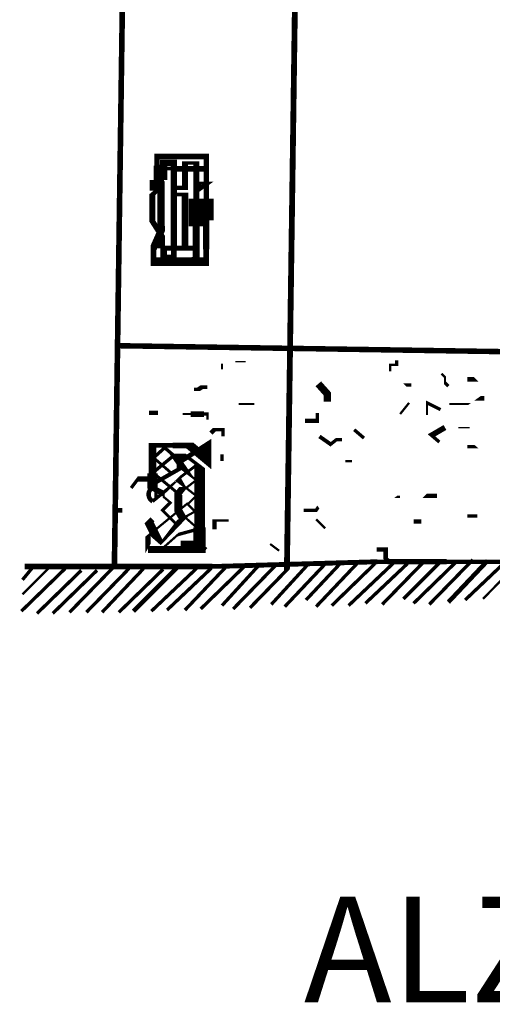
# Model space of a CAD drawing. Units: millimetres. Extents: x -8 to 2970, y 0 to 210.
# Drawn here: x 67 to 72, y 105 to 116 of the extents above; entities that cross this region are included whole.
import ezdxf

# ---------------------------------------------------------------- set-up
doc = ezdxf.new("R2010")
doc.units = ezdxf.units.MM
doc.layers.add('TRACE', color=7, linetype='Continuous')
doc.styles.add('ARIAL', font='arial.ttf')

msp = doc.modelspace()

# ---------------------------------------------------------------- linework, layer by layer
at = {"layer": 'TRACE', "linetype": 'Continuous'}
for points in [[(68.1732476449236, 124.7935251557073, 0.0635, 0.0635, 0), (67.9577636449236, 109.5545911557073, 0.0381, 0.0381, 0), (67.4493456449236, 109.0327931557074, 0, 0, 0)], [(70.12904964492361, 124.7681251557073, 0.06604, 0.06604, 0), (69.91253964492358, 109.5133931557073, 0.0381, 0.0381, 0), (69.49404964492362, 109.0835931557073, 0, 0, 0)], [(68.4907476449236, 113.1603011557073, 0.08255, 0.08255, 0), (68.4907476449236, 113.3054451557073, 0.0635, 0.0635, 0), (68.38914764492358, 113.4651011557073, 0.067734, 0.067734, 0), (68.38914764492358, 113.7699031557073, 0.0508, 0.0508, 0), (68.4865136449236, 113.8545691557074, 0.08466599999999999, 0.08466599999999999, 0), (68.4865136449236, 113.4143011557073, 0.0889, 0.0889, 0), (68.4865136449236, 113.3571511557073, 0.08255, 0.08255, 0), (68.3996976449236, 113.1621571557073, 0.0635, 0.0635, 0), (68.3996976449236, 113.0079011557073, 0.099484, 0.099484, 0), (68.99874764492358, 113.0079011557073, 0.0635, 0.0635, 0), (68.99874764492358, 113.1476011557073, 0.071966, 0.071966, 0), (68.99874764492358, 113.4778011557073, 0.1651, 0.1651, 0), (68.99874764492358, 113.7235271557073, 0.060326, 0.060326, 0), (68.99874764492358, 114.2017031557073, 0.0635, 0.0635, 0), (68.89714764492362, 114.2017031557073, 0.0635, 0.0635, 0), (68.43994764492362, 114.2017031557073, 0.0635, 0.0635, 0), (68.43994764492362, 114.0960771557073, 0.0762, 0.0762, 0), (68.43994764492362, 113.9350031557073, 0.16256, 0.16256, 0), (68.43994764492362, 113.8115191557073, 0, 0, 0)], [(68.66854764492359, 113.8461031557073, 0.0508, 0.0508, 0), (68.75744764492362, 113.8461031557073, 0.06985, 0.06985, 0), (68.75744764492362, 114.1255031557073, 0.0381, 0.0381, 0), (68.88444764492363, 114.1255031557073, 0.067734, 0.067734, 0), (68.88444764492363, 113.7223451557073, 0.16764, 0.16764, 0), (68.88444764492363, 113.4100691557073, 0.0762, 0.0762, 0), (68.88444764492363, 113.0367651557073, 0.0508, 0.0508, 0), (68.83364764492359, 113.0367651557073, 0, 0, 0), (68.77014764492361, 113.0367651557073, 0.0762, 0.0762, 0), (68.74474764492362, 112.9952011557073, 0, 0, 0)], [(68.41454764492363, 114.0620031557073, 0.0889, 0.0889, 0), (68.5097976449236, 114.0620031557073, 0.0381, 0.0381, 0), (68.6621976449236, 114.0620031557073, 0.0635, 0.0635, 0), (68.99874764492358, 114.0620031557073, 0, 0, 0)], [(68.51614764492359, 113.9350031557073, 0.08255, 0.08255, 0), (68.51614764492359, 114.1255031557073, 0.0762, 0.0762, 0), (68.6304476449236, 114.1255031557073, 0.072572, 0.072572, 0), (68.6304476449236, 113.1349011557073, 0.0635, 0.0635, 0), (68.6304476449236, 113.0698531557073, 0.0381, 0.0381, 0), (68.51614764492359, 113.0698531557073, 0.0762, 0.0762, 0), (68.51614764492359, 113.1603011557073, 0.05503400000000001, 0.05503400000000001, 0), (68.90984764492362, 113.1603011557073, 0, 0, 0)], [(68.75744764492362, 113.1603011557073, 0.0762, 0.0762, 0), (68.75744764492362, 113.7699031557073, 0.0381, 0.0381, 0), (68.6558476449236, 113.7699031557073, 0, 0, 0)], [(79.53976964492358, 111.8775991557073, 0.06209, 0.06209, 0), (67.99544564492362, 112.0553991557073, 0, 0, 0)], [(69.04954764492362, 111.8521991557073, 0, 0, 0), (69.17654964492363, 111.8521991557073, 0.0254, 0.0254, 0), (69.17654964492363, 111.7886991557073, 0, 0, 0)], [(71.15775164492362, 111.8902991557073, 0.0381, 0.0381, 0), (71.15775164492362, 111.8394991557073, 0.0254, 0.0254, 0), (71.0815516449236, 111.8394991557073, 0.0254, 0.0254, 0), (71.0815516449236, 111.7632991557073, 0, 0, 0)], [(71.74195364492363, 111.5981971557073, 0.0381, 0.0381, 0), (71.70385364492364, 111.6362971557073, 0.0254, 0.0254, 0), (71.70385364492364, 111.6997991557073, 0.0254, 0.0254, 0), (71.6657536449236, 111.7378991557073, 0, 0, 0)], [(71.9578536449236, 111.7632991557073, 0, 0, 0), (71.9578536449236, 111.6736511557073, 0.0508, 0.0508, 0), (72.05945364492362, 111.6736511557073, 0, 0, 0), (72.1229536449236, 111.6108971557073, 0, 0, 0)], [(70.09094964492363, 111.4711971557073, 0, 0, 0), (70.26875164492361, 111.6235971557073, 0.08382, 0.08382, 0), (70.37035164492363, 111.5092971557073, 0.08382, 0.08382, 0), (70.37035164492363, 111.4203971557073, 0, 0, 0)], [(71.32285364492361, 111.6108971557073, 0.0381, 0.0381, 0), (71.24665364492364, 111.6108971557073, 0, 0, 0), (71.1958536449236, 111.6616991557073, 0, 0, 0)], [(69.01144764492363, 111.5854971557073, 0.0381, 0.0381, 0), (68.9479476449236, 111.5854971557073, 0.0508, 0.0508, 0), (68.90984764492362, 111.5600971557073, 0.0381, 0.0381, 0), (68.85904764492363, 111.5600971557073, 0, 0, 0)], [(71.1958536449236, 111.2806971557073, 0.0254, 0.0254, 0), (71.29745364492362, 111.4076971557073, 0, 0, 0)], [(71.5006536449236, 111.2679971557073, 0.0254, 0.0254, 0), (71.5006536449236, 111.3314971557073, 0.0254, 0.0254, 0), (71.5006536449236, 111.4076971557073, 0.0381, 0.0381, 0), (71.6530536449236, 111.3314971557073, 0, 0, 0)], [(71.75465364492362, 111.3949971557073, 0.0254, 0.0254, 0), (71.9832536449236, 111.3949971557073, 0, 0, 0), (72.07215364492362, 111.4584971557073, 0.0508, 0.0508, 0), (72.14835364492359, 111.4584971557073, 0, 0, 0)], [(68.3510476449236, 111.2933971557073, 0.0508, 0.0508, 0), (68.45264764492362, 111.2933971557073, 0, 0, 0), (68.55424764492363, 111.2933971557073, 0, 0, 0), (68.60504764492362, 111.2425971557073, 0, 0, 0)], [(68.73204764492363, 111.2806971557073, 0.0254, 0.0254, 0), (68.82094764492359, 111.2806971557073, 0.0635, 0.0635, 0), (68.97334764492359, 111.2806971557073, 0.0381, 0.0381, 0), (69.01144764492363, 111.2806971557073, 0.0254, 0.0254, 0), (69.01144764492363, 111.2171971557073, 0, 0, 0)], [(69.36704964492361, 111.3949971557073, 0.0254, 0.0254, 0), (69.5448496449236, 111.3949971557073, 0, 0, 0)], [(70.11634964492362, 111.2044971557073, 0.0508, 0.0508, 0), (70.25605164492362, 111.2044971557073, 0.0381, 0.0381, 0), (70.25605164492362, 111.2933971557073, 0, 0, 0)], [(69.04954764492362, 111.0647971557073, 0.0508, 0.0508, 0), (69.0876476449236, 111.1028971557073, 0.0381, 0.0381, 0), (69.18924964492362, 111.1028971557073, 0.0381, 0.0381, 0), (69.18924964492362, 111.0266971557073, 0, 0, 0)], [(70.67515164492363, 111.1028971557073, 0.0381, 0.0381, 0), (70.78601564492362, 111.0078711557073, 0.0508, 0.0508, 0)], [(71.64035364492361, 110.9631971557073, 0.0381, 0.0381, 0), (71.55145364492364, 111.0393971557073, 0.0635, 0.0635, 0), (71.70385364492364, 111.1282971557073, 0, 0, 0)], [(68.68124764492359, 110.0106951557073, 0.03175, 0.03175, 0), (68.5034476449236, 110.1884951557073, 0.0381, 0.0381, 0), (68.59234764492362, 110.2773951557073, 0.0254, 0.0254, 0), (68.51614764492359, 110.3408951557073, 0.0254, 0.0254, 0), (68.51614764492359, 110.3789951557073, 0.0635, 0.0635, 0), (68.38914764492358, 110.4424951557073, 0.1143, 0.1143, 0), (68.38914764492358, 110.6075951557073, 0.0889, 0.0889, 0), (68.38914764492358, 110.9250971557073, 0.0508, 0.0508, 0), (68.61774764492361, 110.9250971557073, 0.0635, 0.0635, 0), (68.81078764492361, 110.9250971557073, 0.1016, 0.1016, 0), (68.99081164492361, 110.7750771557074, 0.127, 0.127, 0), (68.99081164492361, 110.9250971557073, 0.05503400000000001, 0.05503400000000001, 0), (68.69394764492358, 110.7345971557073, 0.0635, 0.0635, 0), (68.69394764492358, 110.6583971557073, 0.046566, 0.046566, 0), (68.42724764492363, 110.5059951557073, 0.0381, 0.0381, 0), (68.42724764492363, 110.4043951557073, 0.0381, 0.0381, 0), (68.42724764492363, 110.3281951557073, 0, 0, 0)], [(70.2814516449236, 111.0266971557073, 0.04445, 0.04445, 0), (70.40845164492362, 110.9377971557073, 0.0381, 0.0381, 0), (70.47195164492359, 110.9885971557073, 0.0381, 0.0381, 0), (70.53545164492363, 110.9885971557073, 0, 0, 0)], [(68.3383476449236, 109.7439951557073, 0.080434, 0.080434, 0), (68.92366964492362, 109.7439951557073, 0.1397, 0.1397, 0), (68.92366964492362, 109.9979951557073, 0.123826, 0.123826, 0), (68.92366964492362, 110.6891431557073, 0.0381, 0.0381, 0), (68.77014764492361, 110.8044471557073, 0.0508, 0.0508, 0), (68.69757564492363, 110.8044471557073, 0.0508, 0.0508, 0), (68.6431476449236, 110.8044471557073, 0.0762, 0.0762, 0), (68.77014764492361, 110.6202951557073, 0.0254, 0.0254, 0), (68.88444764492363, 110.5313951557073, 0.0254, 0.0254, 0), (68.77014764492361, 110.4424951557073, 0.0254, 0.0254, 0), (68.73204764492363, 110.4424951557073, 0.0762, 0.0762, 0), (68.68124764492359, 110.3789951557073, 0, 0, 0)], [(68.59234764492362, 110.6202951557073, 0.03175, 0.03175, 0), (68.40184764492363, 110.7853971557073, 0.0381, 0.0381, 0), (68.52781564492358, 110.8987671557073, 0.0381, 0.0381, 0), (68.6304476449236, 110.8107971557073, 0.0381, 0.0381, 0), (68.41454764492363, 110.6329951557073, 0.0381, 0.0381, 0), (68.41454764492363, 110.4424951557073, 0.067734, 0.067734, 0)], [(71.9578536449236, 110.9123971557073, 0.0381, 0.0381, 0), (72.05945364492362, 110.9123971557073, 0, 0, 0), (72.14835364492359, 110.8361971557073, 0, 0, 0)], [(69.17654964492363, 110.7472971557073, 0.0381, 0.0381, 0), (69.17654964492363, 110.8234971557073, 0, 0, 0), (69.27814964492359, 110.8234971557073, 0, 0, 0)], [(70.57355164492361, 110.7472971557073, 0.0254, 0.0254, 0), (70.64975164492358, 110.7472971557073, 0, 0, 0), (70.72595164492361, 110.7472971557073, 0, 0, 0)], [(68.14784564492362, 110.4424951557073, 0.0381, 0.0381, 0), (68.22404764492359, 110.5440951557073, 0.0635, 0.0635, 0), (68.38914764492358, 110.5440951557073, 0.0381, 0.0381, 0), (68.38914764492358, 110.6202951557073, 0.033866, 0.033866, 0), (68.68124764492359, 110.3789951557073, 0.0889, 0.0889, 0), (68.68124764492359, 110.1884951557073, 0.0889, 0.0889, 0), (68.73204764492363, 110.0995951557073, 0.0254, 0.0254, 0), (68.77014764492361, 110.0995951557073, 0.0254, 0.0254, 0), (68.9083016449236, 109.9767911557073, 0.0381, 0.0381, 0), (68.67916564492361, 109.9142991557073, 0.0254, 0.0254, 0), (68.51614764492359, 109.7693951557073, 0, 0, 0)], [(68.38914764492358, 110.2900951557073, 0.0381, 0.0381, 0), (68.59234764492362, 110.4551951557073, 0.0254, 0.0254, 0), (68.68759764492358, 110.5504451557073, 0.03175, 0.03175, 0), (68.89714764492362, 110.7091971557073, 0, 0, 0)], [(68.7955476449236, 110.2646951557073, 0.0254, 0.0254, 0), (68.88444764492363, 110.3535951557073, 0.0254, 0.0254, 0), (68.70156764492361, 110.4958351557073, 0.0762, 0.0762, 0), (68.68124764492359, 110.5313951557073, 0, 0, 0)], [(68.28754764492362, 109.6677951557073, 0, 0, 0), (68.3383476449236, 109.7566951557073, 0.0635, 0.0635, 0), (68.3383476449236, 109.8995691557074, 0.0254, 0.0254, 0), (68.7828476449236, 110.2646951557073, 0.0254, 0.0254, 0), (68.87174764492363, 110.1757951557073, 0.0254, 0.0254, 0), (68.73204764492363, 110.0995951557073, 0.0762, 0.0762, 0), (68.6304476449236, 109.9662451557073, 0.0254, 0.0254, 0), (68.4907476449236, 109.8201951557073, 0.0508, 0.0508, 0), (68.44456564492361, 109.8606031557074, 0.10033, 0.10033, 0), (68.3510476449236, 110.0487951557073, 0.0635, 0.0635, 0), (68.38914764492358, 110.0868951557073, 0, 0, 0)], [(70.21795164492363, 110.2900951557073, 0, 0, 0), (70.26875164492361, 110.2265951557073, 0.0381, 0.0381, 0), (70.24335164492362, 110.1884951557073, 0.0381, 0.0381, 0), (70.10364964492362, 110.1884951557073, 0, 0, 0)], [(71.1958536449236, 110.3408951557073, 0.0254, 0.0254, 0), (71.14505164492363, 110.3408951557073, 0, 0, 0), (71.0434516449236, 110.2646951557073, 0, 0, 0)], [(71.43715364492363, 110.3154951557073, 0, 0, 0), (71.47525364492361, 110.3535951557073, 0.0508, 0.0508, 0), (71.61495364492362, 110.3535951557073, 0, 0, 0)], [(67.97004564492363, 110.1884951557073, 0.0508, 0.0508, 0), (68.0462456449236, 110.1884951557073, 0, 0, 0), (68.09704564492358, 110.1884951557073, 0, 0, 0)], [(71.9578536449236, 110.1249951557073, 0.0381, 0.0381, 0), (72.07215364492362, 110.1249951557073, 0, 0, 0), (72.07215364492362, 110.2011951557073, 0, 0, 0)], [(69.2527496449236, 110.0741951557073, 0.0254, 0.0254, 0), (69.09101764492362, 110.0741951557073, 0.0508, 0.0508, 0), (69.09101764492362, 109.9725951557073, 0, 0, 0)], [(70.34495164492358, 109.9852951557073, 0.0254, 0.0254, 0), (70.24335164492362, 110.0868951557073, 0, 0, 0)], [(71.3482536449236, 110.0614951557073, 0.0508, 0.0508, 0), (71.43715364492363, 110.0614951557073, 0, 0, 0), (71.43715364492363, 109.9852951557073, 0, 0, 0)], [(68.70664764492363, 109.7947951557073, 0.097366, 0.097366, 0), (68.90984764492362, 109.7947951557073, 0.0762, 0.0762, 0), (68.98604764492359, 109.7312951557073, 0, 0, 0)], [(69.72264964492359, 109.8074951557073, 0.0254, 0.0254, 0), (69.82424964492361, 109.7312951557073, 0, 0, 0)], [(70.92915164492359, 109.7439951557073, 0.0508, 0.0508, 0), (71.03172964492359, 109.7439951557073, 0.0508, 0.0508, 0), (71.03172964492359, 109.6423931557074, 0.0381, 0.0381, 0), (71.11961564492361, 109.5902211557073, 0.0381, 0.0381, 0), (70.6116516449236, 109.1089931557074, 0, 0, 0)], [(66.94134364492362, 109.5534931557073, 0.0635, 0.0635, 0), (69.06707964492364, 109.5534931557073, 0.0508, 0.0508, 0), (69.13844764492359, 109.5534931557073, 0.055562, 0.055562, 0), (70.9377476449236, 109.6059611557073, 0.0508, 0.0508, 0), (71.0561516449236, 109.6059611557073, 0.060326, 0.060326, 0), (71.72290364492363, 109.6059611557073, 0.0508, 0.0508, 0), (72.1039036449236, 109.6059611557073, 0.0508, 0.0508, 0), (72.38965564492361, 109.6059611557073, 0.0381, 0.0381, 0), (71.93245364492361, 109.1724931557073, 0, 0, 0)], [(70.99265164492363, 109.1216931557073, 0.0381, 0.0381, 0), (71.47525364492361, 109.6169931557073, 0, 0, 0)], [(71.23395364492359, 109.1851931557074, 0.0381, 0.0381, 0), (71.6594036449236, 109.6106431557074, 0.0508, 0.0508, 0)], [(71.52605364492359, 109.1216931557073, 0.0381, 0.0381, 0), (72.02135364492364, 109.6296931557073, 0, 0, 0)], [(71.74195364492363, 109.1470931557074, 0.0508, 0.0508, 0), (72.18645564492363, 109.6169931557073, 0, 0, 0)], [(72.1356536449236, 109.1851931557074, 0.0254, 0.0254, 0), (72.5674556449236, 109.6296931557073, 0.0508, 0.0508, 0), (72.64365564492363, 109.6296931557073, 0.05715, 0.05715, 0), (73.24055764492357, 109.6931951557073, 0.0508, 0.0508, 0)], [(66.90324364492358, 109.0454931557073, 0.0381, 0.0381, 0), (67.39854564492362, 109.5280931557074, 0, 0, 0)], [(66.91594364492363, 109.4010931557073, 0.0381, 0.0381, 0), (67.03024364492359, 109.5407931557073, 0, 0, 0)], [(66.91594364492363, 109.2359931557073, 0.0254, 0.0254, 0), (67.22074564492362, 109.5407931557073, 0, 0, 0)], [(67.08104364492362, 109.0200931557073, 0.0381, 0.0381, 0), (67.58268964492362, 109.5085351557073, 0.0508, 0.0508, 0)], [(67.25884564492361, 109.0200931557073, 0.0381, 0.0381, 0), (67.76048964492361, 109.5085351557073, 0.0508, 0.0508, 0)], [(67.63984564492358, 109.0327931557074, 0.0381, 0.0381, 0), (68.12244564492363, 109.5280931557074, 0, 0, 0)], [(67.81764564492363, 109.0327931557074, 0.0381, 0.0381, 0), (68.28754764492362, 109.5280931557074, 0, 0, 0)], [(68.00814564492362, 109.0327931557074, 0.0381, 0.0381, 0), (68.50996164492358, 109.5210451557073, 0.0635, 0.0635, 0)], [(68.1732476449236, 109.0454931557073, 0.0508, 0.0508, 0), (68.66854764492359, 109.5407931557073, 0, 0, 0)], [(68.37644764492359, 109.0454931557073, 0.0381, 0.0381, 0), (68.89110364492359, 109.5330631557073, 0.0635, 0.0635, 0)], [(68.55424764492363, 109.0581931557073, 0.0381, 0.0381, 0), (69.05621164492362, 109.5330231557073, 0.0508, 0.0508, 0)], [(68.75744764492362, 109.0581931557073, 0.0381, 0.0381, 0), (69.2400496449236, 109.5661931557074, 0, 0, 0)], [(68.9352476449236, 109.0708931557074, 0.0381, 0.0381, 0), (69.42419164492361, 109.5466211557073, 0.0635, 0.0635, 0)], [(69.17654964492363, 109.1089931557074, 0.0381, 0.0381, 0), (69.59564964492358, 109.5661931557074, 0, 0, 0)], [(69.30354964492363, 109.0708931557074, 0.0381, 0.0381, 0), (69.79884964492362, 109.5788931557073, 0, 0, 0)], [(69.73534964492359, 109.1216931557073, 0.0381, 0.0381, 0), (70.1544496449236, 109.5788931557073, 0, 0, 0)], [(69.88774964492359, 109.0962931557073, 0.0381, 0.0381, 0), (70.34495164492358, 109.5788931557073, 0, 0, 0)], [(70.12904964492361, 109.1724931557073, 0.0381, 0.0381, 0), (70.52275164492363, 109.5915931557073, 0, 0, 0)], [(70.24335164492362, 109.0962931557073, 0.0381, 0.0381, 0), (70.71325164492362, 109.5915931557073, 0, 0, 0)], [(70.42115164492361, 109.1089931557074, 0.0381, 0.0381, 0), (70.91027164492363, 109.5845271557073, 0.0635, 0.0635, 0)], [(70.80215164492358, 109.1343931557073, 0.0381, 0.0381, 0), (71.2783716449236, 109.5841571557073, 0.0508, 0.0508, 0)], [(71.3482536449236, 109.1343931557073, 0.0381, 0.0381, 0), (71.82449564492362, 109.5974071557073, 0.0508, 0.0508, 0)]]:
    msp.add_lwpolyline(points, format="xyseb", dxfattribs=at)
msp.add_lwpolyline([(69.01144764492363, 113.8969031557073, 0.0381, 0.0381, 0), (68.92254764492361, 113.8969031557073, 0.0508, 0.0508, 0), (68.92254764492361, 113.8334031557073, 0.0508, 0.0508, 0)], format="xyseb", close=True, dxfattribs=at)
for points in [[(69.32894964492363, 111.8775991557073), (69.44324964492358, 111.8775991557073)], [(71.85625364492364, 111.1282971557073), (71.9832536449236, 111.1282971557073)]]:
    msp.add_lwpolyline(points, dxfattribs=at)
at = {"layer": 'TRACE', "linetype": 'Continuous', "const_width": 0.0508}
msp.add_lwpolyline([(68.38793364492358, 110.4445311557074, 0.578052), (68.3902876449236, 110.2921471557073, 0.578052)], format="xyb", dxfattribs=at)

# ---------------------------------------------------------------- texts
at = {"style": 'ARIAL'}
msp.add_text('ALZADO CALLE UBEDA', height=1.2, dxfattribs=at).set_placement((70.10510304689907, 104.6094981048631))

doc.saveas('drawing.dxf')
